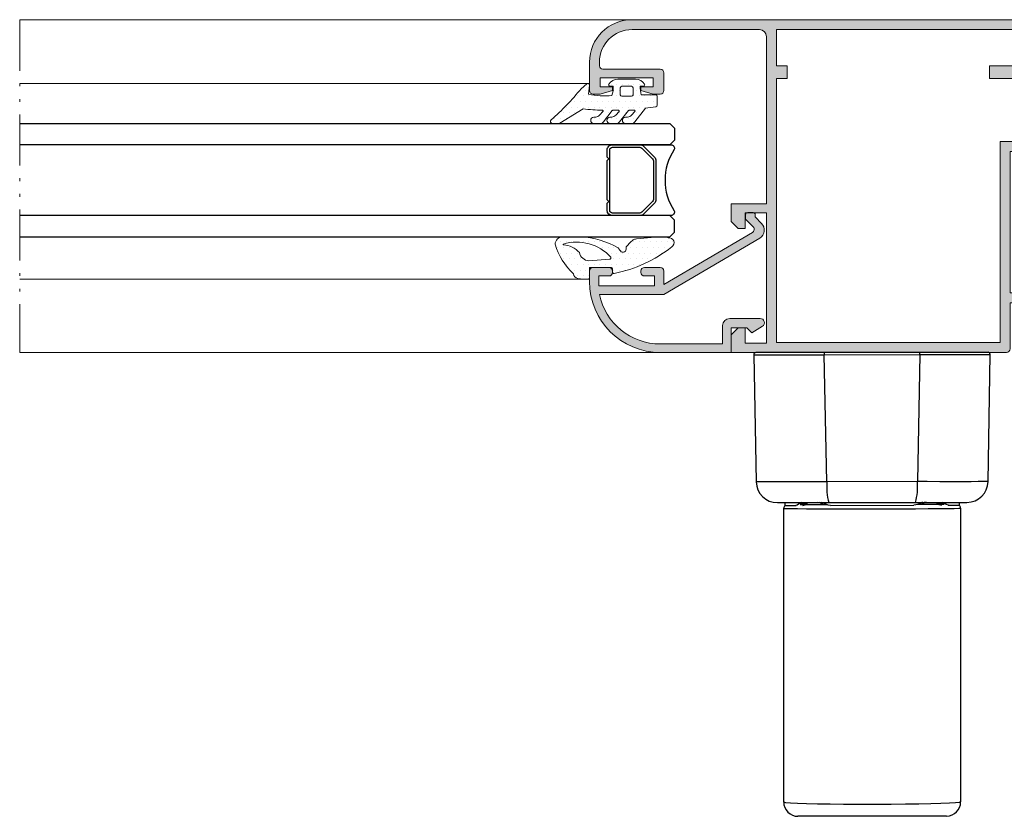
# Model space of a CAD drawing. Units: millimetres. Extents: x 198 to 2928, y 1854 to 2900.
# Drawn here: x 2849 to 2884, y 2788 to 2817 of the extents above; entities that cross this region are included whole.
import ezdxf

# ---------------------------------------------------------------- set-up
doc = ezdxf.new("R2010")
doc.units = ezdxf.units.MM
doc.linetypes.add('ACAD_ISO12W100', pattern=[21, 12, -3, 0, -3, 0, -3])
for name, color, linetype, lineweight in [('00_ANOTACIONES', 250, 'Continuous', 9), ('aux.', 7, 'Continuous', 15), ('juntas', 7, 'Continuous', 15), ('perfiles', 7, 'Continuous', 15)]:
    doc.layers.add(name, color=color, linetype=linetype, lineweight=lineweight)
doc.layers.add('SOMBREADO PERFILES', color=254, linetype='Continuous')
doc.layers.add('VIDRIO', color=155, linetype='Continuous')
pattern_1 = [(90, (0, 0), (-0.79375, 0.396875), [0, -0.79375])]

# ---------------------------------------------------------------- blocks, each defined once
blk = doc.blocks.new('242701')
at = {"layer": 'juntas'}
h = blk.add_hatch(dxfattribs=at)
h.set_pattern_fill('DOTS', color=256, scale=0.5, angle=90, style=0)
h.set_pattern_definition(pattern_1)
edge = h.paths.add_edge_path()
edge.add_arc((105.648498888621, -441.6948997405151), 1.100511724492037, 1.183772211176368e-11, 87.86073747422337)
edge.add_arc((108.4753118083554, -449.6680940717439), 9.490970889934207, 107.0684493949122, 137.1242368017094)
edge.add_arc((101.6025844528898, -443.9460961803653), 0.7403787133767309, 96.40148582463875, 170.8085142273181)
edge.add_arc((105.9034585994449, -444.8885695457136), 5.142337571902233, 168.0958340809244, 184.6814858533951)
edge.add_arc((100.9352029046388, -445.3151323873751), 0.1570760928419999, 177.4956552745109, 273.5542368412333)
edge.add_line((100.9449405790761, -445.4719063540886), (101.9118370704615, -445.4719063540886))
edge.add_arc((101.9118370704615, -445.9719063540886), 0.5, 0, 90, ccw=False)
edge.add_line((102.4118370704615, -445.9719063540886), (102.4118370704615, -448.5219063540878))
edge.add_arc((102.2118370704615, -448.5219063540878), 0.2000000000000171, -89.99999999999602, 0, ccw=False)
edge.add_line((102.2118370704615, -448.7219063540878), (101.7438424758408, -448.7219063540878))
edge.add_arc((101.7683759210078, -448.9143932429666), 0.1940440473758215, 97.2634797852799, 193.0449640273275)
edge.add_arc((120.4367820881618, -445.223118835548), 19.22378505290219, 191.203505541198, 218.0942800270155)
edge.add_arc((105.9082073150033, -456.6881667568977), 0.7188626494103215, 213.3510144021076, 368.292391966402)
edge.add_arc((104.1392393300238, -455.7727351484953), 2.609771283089591, 341.8778400282532, 360.7867572147001)
edge.add_line((106.7487645753152, -455.7369001903409), (106.7498005575043, -455.2545793773397))
edge.add_arc((106.6498007881796, -455.2543645867333), 0.09999999999995748, 359.8769339530944, 373.5129897190791)
edge.add_line((106.747032485202, -455.230998006022), (106.4524210674306, -452.1236562839932))
edge.add_arc((105.5913678853143, -452.1236562839928), 0.8610531821163221, 359.9999999999735, 403.5204895244335)
edge.add_arc((102.2130857556502, -454.7621895995906), 5.144281421362193, 38.91499769699762, 52.68890118390311)
edge.add_arc((105.2100247620018, -450.8297253129332), 0.2000000000000064, 52.68890118392309, 106.6299213720911)
edge.add_arc((105.0214520535074, -450.1983751995246), 0.4589101851466519, 126.6648142017404, 286.6299213720814, ccw=False)
edge.add_arc((105.8214099635584, -450.9639417592754), 1.561626145505003, 113.20918047172009, 133.4512431410315, ccw=False)
edge.add_arc((94.02544180729124, -443.3972704937643), 12.75143204274116, 331.2595912309392, 356.2116242575929)
edge.add_line((106.7490106131136, -444.2397762706881), (106.7490106131131, -441.6948997405149))
edge = h.paths.add_edge_path(flags=16)
edge.add_arc((103.790689066487, -448.3057019235974), 0.2000699362940546, 177.5239129707529, 293.49980705557203, ccw=False)
edge.add_line((103.5908059275776, -448.2970584180324), (103.367564615888, -445.3855733930541))
edge.add_arc((104.7921800882639, -445.4448279363874), 1.425847237623448, 101.49457304266082, 177.6182489006498, ccw=False)
edge.add_arc((102.2182530298751, -441.5088087975374), 3.418843833095729, 312.0482358612373, 355.2093543681503)
edge.add_arc((105.6749784833745, -441.7985098115764), 0.04999999999999943, 16.518235191708982, 175.2093543681348, ccw=False)
edge.add_arc((99.42390881773387, -443.6523252626851), 6.570161324036569, -47.40742750737468, 16.518235191729104, ccw=False)
blk.add_lwpolyline([(102.4118370704616, -445.4719063540886), (102.4118370704616, -445.4719063540886)])
for points in [[(106.7490106131131, -441.6948997405149, 0.4033195611835428), (105.6895793407177, -440.5951550191365, 0.1319001430326004), (101.5200361480698, -443.2103337074212, 0.3365713221989551), (100.8717121927708, -443.8278321595906, 0.07249515962845582), (100.7782768334356, -445.3082689247488, 0.445534999748837), (100.9449405790761, -445.4719063540886), (101.9118370704615, -445.4719063540886, -0.4142135623731011), (102.4118370704615, -445.9719063540886), (102.4118370704615, -448.5219063540878, -0.4142135623730976), (102.2118370704615, -448.7219063540878), (101.7438424758408, -448.7219063540878, 0.4440867128697872), (101.5793395237612, -448.9581920196391, 0.1178745643592377), (105.3077282627468, -457.0833735591145, 0.8021643850381481), (106.6195542185489, -456.5844889312394, 0.08269343766331907), (106.7487645753152, -455.7369001903409), (106.7498005575043, -455.2545793773397, 0.05956882679730774), (106.747032485202, -455.230998006022), (106.4524210674306, -452.1236562839932, 0.1922098762220748), (106.2157417969799, -451.5307230661141, 0.06017245694475323), (105.331253258155, -450.6706540970567, 0.2398065949383257), (105.1527870040355, -450.6380906629792, -0.8388402191196136), (104.7474217951177, -449.8302638365944, -0.08855304433805289), (105.2059900009525, -449.5286945722198, 0.1093060108099826), (106.7490106131136, -444.2397762706881)], [(103.8704661494449, -448.4891783429091, -0.5541715595366485), (103.5908059275776, -448.2970584180324), (103.367564615888, -445.3855733930541, -0.3449313435222648), (104.5080442135239, -444.0475780840974, 0.1905843818262001), (105.6251531579949, -441.7943340540621, -0.8294137751141641), (105.7229149480951, -441.784293787164, -0.2863943910943333)]]:
    blk.add_lwpolyline(points, format="xyb", close=True, dxfattribs=at)
blk = doc.blocks.new('COR-2355')
at = {"layer": 'SOMBREADO PERFILES'}
h = blk.add_hatch(color=256, dxfattribs=at)
edge = h.paths.add_edge_path()
edge.add_arc((-238.3907186629142, -1386.809180043096), 0.5, 180, 270.0000000000065)
edge.add_line((-238.3907186629141, -1387.309180043096), (-237.6907186629143, -1387.309180043096))
edge.add_line((-237.6907186629143, -1387.309180043096), (-236.3907186629141, -1386.809180043096))
edge.add_line((-236.3907186629141, -1386.809180043096), (-236.3907186629141, -1386.309180043096))
edge.add_line((-236.3907186629141, -1386.309180043096), (-237.6907186629141, -1386.309180043096))
edge.add_line((-237.6907186629141, -1386.309180043096), (-237.6907186629141, -1385.009180043096))
edge.add_line((-237.6907186629141, -1385.009180043096), (-231.5907186629143, -1385.009180043096))
edge.add_line((-231.5907186629143, -1385.009180043096), (-231.5907186629143, -1386.309180043095))
edge.add_line((-231.5907186629143, -1386.309180043096), (-232.8907186629143, -1386.309180043096))
edge.add_line((-232.8907186629143, -1386.309180043096), (-232.8907186629143, -1386.809180043096))
edge.add_line((-232.8907186629143, -1386.809180043096), (-231.5907186629143, -1387.309180043096))
edge.add_line((-231.5907186629143, -1387.309180043096), (-230.8907186629143, -1387.309180043096))
edge.add_arc((-230.8907186629143, -1386.809180043096), 0.5, 270, 360)
edge.add_line((-230.3907186629143, -1386.809180043096), (-230.3907186629143, -1385.209180043096))
edge.add_line((-230.3907186629143, -1385.209180043096), (-213.8907186629141, -1385.209180043096))
edge.add_line((-213.8907186629141, -1385.209180043096), (-213.8907186629141, -1393.409180043096))
edge.add_line((-213.8907186629141, -1393.409180043096), (-218.8907186629141, -1393.409180043096))
edge.add_line((-218.8907186629141, -1393.409180043096), (-218.8907186629141, -1395.409180043096))
edge.add_line((-218.8907186629141, -1395.409180043096), (-217.8907186629141, -1396.409180043096))
edge.add_line((-217.8907186629141, -1396.409180043096), (-216.8907186629141, -1396.409180043096))
edge.add_line((-216.8907186629141, -1396.409180043096), (-216.8907186629141, -1394.809180043096))
edge.add_line((-216.8907186629141, -1394.809180043096), (-213.8907186629141, -1394.809180043096))
edge.add_line((-213.8907186629141, -1394.809180043096), (-213.8907186629141, -1401.209180043096))
edge.add_line((-213.8907186629141, -1401.209180043096), (-216.8907186629141, -1401.209180043096))
edge.add_line((-216.8907186629141, -1401.209180043096), (-216.8907186629141, -1399.609180043095))
edge.add_line((-216.8907186629141, -1399.609180043096), (-217.8907186629141, -1399.609180043096))
edge.add_line((-217.8907186629141, -1399.609180043096), (-218.8907186629141, -1400.609180043096))
edge.add_line((-218.8907186629141, -1400.609180043096), (-218.8907186629141, -1404.359180043095))
edge.add_line((-218.8907186629141, -1404.359180043095), (-217.8907186629141, -1405.359180043095))
edge.add_line((-217.8907186629141, -1405.359180043096), (-217.2907186629141, -1405.359180043096))
edge.add_line((-217.2907186629141, -1405.359180043096), (-217.290718662914, -1402.509180043096))
edge.add_line((-217.290718662914, -1402.509180043096), (-214.290718662914, -1402.509180043096))
edge.add_line((-214.290718662914, -1402.509180043096), (-214.2907186629139, -1404.909180043096))
edge.add_line((-214.2907186629139, -1404.909180043096), (-212.890718662914, -1404.909180043096))
edge.add_line((-212.890718662914, -1404.909180043096), (-212.8907186629141, -1402.409180043096))
edge.add_line((-212.8907186629141, -1402.409180043096), (-209.8907186629142, -1402.409180043096))
edge.add_line((-209.8907186629142, -1402.409180043096), (-209.8907186629142, -1422.409180043096))
edge.add_line((-209.8907186629142, -1422.409180043096), (-212.8907186629141, -1422.409180043096))
edge.add_line((-212.8907186629141, -1422.409180043096), (-212.8907186629144, -1419.909180043096))
edge.add_line((-212.8907186629144, -1419.909180043096), (-214.2907186629143, -1419.909180043096))
edge.add_line((-214.2907186629143, -1419.909180043096), (-214.2907186629141, -1422.509180043096))
edge.add_line((-214.2907186629141, -1422.509180043096), (-217.2907186629141, -1422.509180043096))
edge.add_line((-217.2907186629141, -1422.509180043096), (-217.2907186629141, -1420.359180043096))
edge.add_line((-217.2907186629141, -1420.359180043096), (-217.8907186629141, -1420.359180043095))
edge.add_line((-217.8907186629141, -1420.359180043096), (-218.8907186629141, -1421.359180043096))
edge.add_line((-218.8907186629141, -1421.359180043096), (-218.8907186629141, -1423.809180043096))
edge.add_line((-218.8907186629141, -1423.809180043096), (-209.8907186629143, -1423.809180043096))
edge.add_line((-209.8907186629143, -1423.809180043096), (-209.8907186629142, -1430.309180043096))
edge.add_arc((-209.3907186629142, -1430.309180043096), 0.5, 180, 270)
edge.add_line((-209.3907186629142, -1430.809180043096), (-170.4907186629144, -1430.809180043096))
edge.add_line((-170.4907186629144, -1430.809180043096), (-170.4907186629144, -1428.309180043096))
edge.add_line((-170.4907186629144, -1428.309180043096), (-171.4907186629144, -1427.309180043096))
edge.add_line((-171.4907186629144, -1427.309180043096), (-172.4907186629144, -1427.309180043096))
edge.add_line((-172.4907186629144, -1427.309180043096), (-172.4907186629144, -1429.509180043096))
edge.add_line((-172.4907186629144, -1429.509180043096), (-175.4907186629144, -1429.509180043096))
edge.add_line((-175.4907186629144, -1429.509180043096), (-175.4907186629144, -1411.109180043096))
edge.add_line((-175.4907186629144, -1411.109180043096), (-172.4907186629144, -1411.109180043096))
edge.add_line((-172.4907186629144, -1411.109180043096), (-172.4907186629144, -1413.309180043096))
edge.add_line((-172.4907186629144, -1413.309180043096), (-171.4907186629144, -1413.309180043096))
edge.add_line((-171.4907186629144, -1413.309180043096), (-170.4907186629144, -1412.309180043096))
edge.add_line((-170.4907186629144, -1412.309180043096), (-170.4907186629144, -1409.809180043096))
edge.add_line((-170.4907186629144, -1409.809180043096), (-175.4907186629144, -1409.809180043096))
edge.add_line((-175.4907186629144, -1409.809180043096), (-175.4907186629144, -1386.209180043096))
edge.add_arc((-174.4907186629144, -1386.209180043096), 1, 90, 180, ccw=False)
edge.add_line((-174.4907186629144, -1385.209180043096), (-156.4907186629144, -1385.209180043096))
edge.add_arc((-156.4907186629143, -1389.809180043096), 4.599999999999966, 2.2168933355715126e-12, 90.00000000000068, ccw=False)
edge.add_line((-151.8907186629144, -1389.809180043095), (-151.8907186629144, -1390.309180043096))
edge.add_arc((-152.3907186629143, -1390.309180043096), 0.4999999999999432, -90.00000000000648, 3.183231456205249e-12, ccw=False)
edge.add_line((-152.3907186629144, -1390.809180043096), (-160.4907186629144, -1390.809180043096))
edge.add_arc((-160.4907186629144, -1391.309180043096), 0.5, 90, 180)
edge.add_line((-160.9907186629144, -1391.309180043096), (-160.9907186629144, -1393.809180043096))
edge.add_arc((-160.4907186629143, -1393.809180043096), 0.5000000000000568, 180, 269.9999999999935)
edge.add_line((-160.4907186629144, -1394.309180043096), (-159.4907186629144, -1394.309180043096))
edge.add_line((-159.4907186629144, -1394.309180043096), (-157.7407186629144, -1393.809180043096))
edge.add_line((-157.7407186629144, -1393.809180043096), (-157.7407186629144, -1393.309180043096))
edge.add_line((-157.7407186629144, -1393.309180043096), (-159.4907186629144, -1393.309180043096))
edge.add_line((-159.4907186629144, -1393.309180043096), (-159.4907186629144, -1392.009180043096))
edge.add_line((-159.4907186629144, -1392.009180043096), (-151.9907186629143, -1392.009180043096))
edge.add_line((-151.9907186629143, -1392.009180043096), (-151.9907186629143, -1393.309180043096))
edge.add_line((-151.9907186629143, -1393.309180043096), (-153.7407186629144, -1393.309180043096))
edge.add_line((-153.7407186629144, -1393.309180043096), (-153.7407186629144, -1393.809180043096))
edge.add_line((-153.7407186629144, -1393.809180043096), (-151.9907186629143, -1394.309180043096))
edge.add_line((-151.9907186629143, -1394.309180043096), (-150.9907186629144, -1394.309180043096))
edge.add_arc((-150.9907186629142, -1393.809180043095), 0.5000000000001137, 269.9999999999804, 359.999999999987)
edge.add_line((-150.4907186629141, -1393.809180043096), (-150.4907186629144, -1389.809180043095))
edge.add_arc((-156.4907186629144, -1389.809180043096), 6.000000000000057, 1.357036664091088e-12, 89.99999999999946)
edge.add_line((-156.4907186629144, -1383.809180043095), (-238.3907186629141, -1383.809180043095))
edge.add_arc((-238.3907186629142, -1384.309180043096), 0.5, 89.99999999999349, 180)
edge.add_line((-238.8907186629142, -1384.309180043096), (-238.8907186629142, -1386.809180043096))
h.paths.add_polyline_path([(-176.8907186629143, -1429.409180043096), (-208.4907186629142, -1429.409180043096), (-208.4907186629142, -1401.009180043096), (-212.4907186629141, -1401.009180043096), (-212.4907186629141, -1392.109180043095), (-206.9907186629142, -1392.109180043095), (-206.9907186629142, -1390.309180043097), (-212.4907186629141, -1390.309180043097), (-212.4907186629141, -1385.209180043096), (-176.8907186629143, -1385.209180043096), (-176.8907186629143, -1390.309180043096), (-178.3907186629143, -1390.309180043096), (-178.3907186629143, -1392.109180043095), (-176.8907186629143, -1392.109180043095)], flags=16)
at = {"layer": 'perfiles'}
blk.add_lwpolyline([(-238.8907186629142, -1386.809180043096, 0.4142135623731118), (-238.3907186629141, -1387.309180043096), (-237.6907186629143, -1387.309180043096), (-236.3907186629141, -1386.809180043096), (-236.3907186629141, -1386.309180043096), (-237.6907186629141, -1386.309180043096), (-237.6907186629141, -1385.009180043096), (-231.5907186629143, -1385.009180043096), (-231.5907186629143, -1386.309180043096), (-232.8907186629143, -1386.309180043096), (-232.8907186629143, -1386.809180043096), (-231.5907186629143, -1387.309180043096), (-230.8907186629143, -1387.309180043096, 0.414213562373095), (-230.3907186629143, -1386.809180043096), (-230.3907186629143, -1385.209180043096), (-213.8907186629141, -1385.209180043096), (-213.8907186629141, -1393.409180043096), (-218.8907186629141, -1393.409180043096), (-218.8907186629141, -1395.409180043096), (-217.8907186629141, -1396.409180043096), (-216.8907186629141, -1396.409180043096), (-216.8907186629141, -1394.809180043096), (-213.8907186629141, -1394.809180043096), (-213.8907186629141, -1401.209180043096), (-216.8907186629141, -1401.209180043096), (-216.8907186629141, -1399.609180043096), (-217.8907186629141, -1399.609180043096), (-218.8907186629141, -1400.609180043096), (-218.8907186629141, -1404.359180043095), (-217.8907186629141, -1405.359180043096), (-217.2907186629141, -1405.359180043096), (-217.290718662914, -1402.509180043096), (-214.290718662914, -1402.509180043096), (-214.2907186629139, -1404.909180043096), (-212.890718662914, -1404.909180043096), (-212.8907186629141, -1402.409180043096), (-209.8907186629142, -1402.409180043096), (-209.8907186629142, -1422.409180043096), (-212.8907186629141, -1422.409180043096), (-212.8907186629144, -1419.909180043096), (-214.2907186629143, -1419.909180043096), (-214.2907186629141, -1422.509180043096), (-217.2907186629141, -1422.509180043096), (-217.2907186629141, -1420.359180043096), (-217.8907186629141, -1420.359180043096), (-218.8907186629141, -1421.359180043096), (-218.8907186629141, -1423.809180043096), (-209.8907186629143, -1423.809180043096), (-209.8907186629142, -1430.309180043096, 0.414213562373095), (-209.3907186629142, -1430.809180043096), (-170.4907186629144, -1430.809180043096), (-170.4907186629144, -1428.309180043096), (-171.4907186629144, -1427.309180043096), (-172.4907186629144, -1427.309180043096), (-172.4907186629144, -1429.509180043096), (-175.4907186629144, -1429.509180043096), (-175.4907186629144, -1411.109180043096), (-172.4907186629144, -1411.109180043096), (-172.4907186629144, -1413.309180043096), (-171.4907186629144, -1413.309180043096), (-170.4907186629144, -1412.309180043096), (-170.4907186629144, -1409.809180043096), (-175.4907186629144, -1409.809180043096), (-175.4907186629144, -1386.209180043096, -0.414213562373095), (-174.4907186629144, -1385.209180043096), (-156.4907186629144, -1385.209180043096, -0.4142135623730878), (-151.8907186629144, -1389.809180043095), (-151.8907186629144, -1390.309180043096, -0.414213562373145), (-152.3907186629144, -1390.809180043096), (-160.4907186629144, -1390.809180043096, 0.414213562373095), (-160.9907186629144, -1391.309180043096), (-160.9907186629144, -1393.809180043096, 0.4142135623730617), (-160.4907186629144, -1394.309180043096), (-159.4907186629144, -1394.309180043096), (-157.7407186629144, -1393.809180043096), (-157.7407186629144, -1393.309180043096), (-159.4907186629144, -1393.309180043096), (-159.4907186629144, -1392.009180043096), (-151.9907186629143, -1392.009180043096), (-151.9907186629143, -1393.309180043096), (-153.7407186629144, -1393.309180043096), (-153.7407186629144, -1393.809180043096), (-151.9907186629143, -1394.309180043096), (-150.9907186629144, -1394.309180043096, 0.414213562373145), (-150.4907186629141, -1393.809180043096), (-150.4907186629144, -1389.809180043095, 0.4142135623730853), (-156.4907186629144, -1383.809180043095), (-238.3907186629141, -1383.809180043096, 0.4142135623731117), (-238.8907186629142, -1384.309180043096)], format="xyb", close=True, dxfattribs=at)
blk.add_lwpolyline([(-176.8907186629143, -1429.409180043096), (-208.4907186629142, -1429.409180043096), (-208.4907186629142, -1401.009180043096), (-212.4907186629141, -1401.009180043096), (-212.4907186629141, -1392.109180043095), (-206.9907186629142, -1392.109180043095), (-206.9907186629142, -1390.309180043097), (-212.4907186629141, -1390.309180043097), (-212.4907186629141, -1385.209180043096), (-176.8907186629143, -1385.209180043096), (-176.8907186629143, -1390.309180043096), (-178.3907186629143, -1390.309180043096), (-178.3907186629143, -1392.109180043095), (-176.8907186629143, -1392.109180043095)], close=True, dxfattribs=at)
blk = doc.blocks.new('930060 __PIVOTANTE')
at = {"layer": 'juntas'}
h = blk.add_hatch(dxfattribs=at)
h.set_pattern_fill('DOTS', color=256, scale=0.5, angle=90, style=0)
h.set_pattern_definition(pattern_1)
edge = h.paths.add_edge_path()
edge.add_arc((-254.0572100736121, -1482.44005896194), 0.2000000000000455, 270.0000000000488, 360)
edge.add_line((-253.857210073612, -1482.44005896194), (-253.857210073612, -1480.399339281495))
edge.add_arc((-252.7827430383358, -1483.894280362664), 3.656376973280499, 88.03249969211629, 107.08925775357821, ccw=False)
edge.add_line((-252.6572100736102, -1480.240058961941), (-252.6572100736102, -1480.69005896194))
edge.add_arc((-252.4572100736104, -1480.690058961941), 0.1999999999997328, 179.9999999999349, 302.5789703926638)
edge.add_arc((-253.1572100736111, -1479.594613846929), 1.500000000001001, 302.5789703927841, 359.999999999974)
edge.add_line((-251.6572100736102, -1479.59461384693), (-251.6572100736102, -1477.085504076951))
edge.add_arc((-253.1572100736106, -1477.085504076952), 1.500000000000455, 3.474013860072164e-11, 57.42102960722673)
edge.add_arc((-252.4572100736104, -1475.99005896194), 0.1999999999997032, 57.42102960733614, 180.0000000000651)
edge.add_line((-252.6572100736102, -1475.990058961941), (-252.6572100736102, -1476.44005896194))
edge.add_arc((-252.7870577213295, -1472.521566128056), 3.920643633489642, 252.4511385671947, 271.8979238165963, ccw=False)
edge.add_arc((-242.43681186061, -1475.225054758552), 11.57871767851456, 168.7276022725108, 185.126862375116, ccw=False)
edge.add_line((-253.7921638237896, -1472.96171985822), (-252.4885409670187, -1473.089424866814))
edge.add_arc((-252.4715991984059, -1472.863416626726), 0.2266423352143777, 265.7130775556926, 400.7685492511735)
edge.add_line((-252.2999508061455, -1472.715418053943), (-253.0047457308951, -1471.897998578662))
edge.add_arc((-230.8998698222125, -1444.555082069442), 35.16049803641026, 221.0624774198818, 231.0468330506577, ccw=False)
edge.add_arc((-257.6200365309521, -1467.866223672626), 0.300000000004998, 45.74090019703641, 179.9999999983498)
edge.add_line((-257.9200365309571, -1467.866223672618), (-257.9200365309589, -1468.745320718233))
edge.add_arc((-257.6200365309605, -1468.74532071823), 0.2999999999983629, 180.0000000004343, 211.2888732468243)
edge.add_line((-257.8764044421114, -1468.901126668473), (-255.8668619026625, -1472.180320043433))
edge.add_arc((-202.3969358375881, -1477.137146388742), 53.69919106301389, 174.7036427271189, 177.6295666698954)
edge.add_arc((-256.1500912772391, -1474.912008344641), 0.09999999999920751, 243.82392744849972, 357.62956667018466, ccw=False)
edge.add_line((-256.1942043880149, -1475.001752611631), (-256.7406020848393, -1474.48974977149))
edge.add_arc((-256.2394533039691, -1473.885932119254), 0.7846947544869548, 185.8678454528825, 230.3084432713543, ccw=False)
edge.add_line((-257.0200365309574, -1473.9661548309), (-257.0200365309574, -1473.702719287799))
edge.add_arc((-257.4700365309573, -1473.702719287799), 0.4499999999998181, 0, 180)
edge.add_line((-257.9200365309571, -1473.702719287799), (-257.9200365309571, -1474.620606272029))
edge.add_arc((-257.4200365309563, -1474.620606272028), 0.5000000000007958, 180.0000000000521, 238.1150525928867)
edge.add_line((-257.6841441694232, -1475.045161516142), (-256.1034853855504, -1476.30765253292))
edge.add_arc((-256.1563069132435, -1476.392563581743), 0.09999999999987529, 0, 58.115052592953305, ccw=False)
edge.add_line((-256.0563069132436, -1476.392563581743), (-256.0563069132436, -1477.1813218789))
edge.add_arc((-256.1563069132441, -1477.1813218789), 0.1000000000005343, 244.2701576098971, 359.9999999998697, ccw=False)
edge.add_line((-256.1997197482319, -1477.271406981766), (-256.7371007058955, -1476.793216347392))
edge.add_arc((-256.1071936519494, -1476.121920398483), 0.920554804252239, 187.4216055622388, 226.8218600128774, ccw=False)
edge.add_line((-257.0200365309556, -1476.240828034401), (-257.0200365309556, -1475.981189214343))
edge.add_arc((-257.4700365309563, -1475.981189214343), 0.4500000000007276, 0, 180)
edge.add_line((-257.9200365309571, -1475.981189214343), (-257.9200365309571, -1476.906700426368))
edge.add_arc((-257.4200365309573, -1476.906700426369), 0.4999999999997726, 179.9999999999218, 238.307026410258)
edge.add_line((-257.6827201853357, -1477.332138198225), (-256.1037701823675, -1478.587633023792))
edge.add_arc((-256.1563069132432, -1478.672720578163), 0.0999999999995515, -3.909121915057767e-10, 58.30702641013221, ccw=False)
edge.add_line((-256.0563069132436, -1478.672720578164), (-256.0563069132436, -1479.423672736665))
edge.add_arc((-256.1563069132431, -1479.423672736665), 0.09999999999951115, -118.73971275787773, 0, ccw=False)
edge.add_line((-256.2043900480598, -1479.511354046795), (-256.7604522050424, -1479.026490125371))
edge.add_arc((-255.9503107552351, -1478.310720301052), 1.081043759568288, 188.2981286031726, 221.4609884060365, ccw=False)
edge.add_line((-257.0200365309556, -1478.46674073196), (-257.0200365309574, -1478.177131364151))
edge.add_arc((-257.4700365309573, -1478.177131364151), 0.4499999999998181, 0, 180)
edge.add_line((-257.9200365309571, -1478.177131364151), (-257.9200365309571, -1479.054263056716))
edge.add_arc((-257.4200365309571, -1479.054263056716), 0.4999999999999432, 180, 237.4733902917638)
edge.add_line((-257.6888821530392, -1479.47583396592), (-255.7705879713826, -1480.973682597707))
edge.add_arc((-204.9953071818884, -1474.457463266034), 51.1917010230217, 187.3130509625844, 189.0069388391204)
edge.add_arc((-255.3583072292909, -1482.44005896194), 0.2000000000002808, 189.1122639297792, 270.0000000000163)
edge.add_line((-255.3583072292909, -1482.64005896194), (-254.0572100736119, -1482.64005896194))
edge = h.paths.add_edge_path(flags=16)
edge.add_line((-253.8572100736102, -1479.240058961941), (-252.8572100736109, -1479.240058961941))
edge.add_arc((-252.8572100736107, -1479.04005896194), 0.2000000000005002, 269.9999999999349, 359.9999999999349)
edge.add_line((-252.6572100736102, -1479.04005896194), (-252.6572100736102, -1477.64005896194))
edge.add_arc((-252.8572100736104, -1477.640058961941), 0.2000000000002728, 1.302755197525679e-10, 90.00000000013027)
edge.add_line((-252.8572100736109, -1477.44005896194), (-253.8572100736102, -1477.44005896194))
edge.add_arc((-253.8572100736106, -1477.640058961941), 0.2000000000002728, 89.99999999986973, 179.9999999998697)
edge.add_line((-254.0572100736109, -1477.64005896194), (-254.0572100736109, -1479.04005896194))
edge.add_arc((-253.8572100736104, -1479.04005896194), 0.2000000000005002, 180.0000000000651, 270.0000000000651)
for points in [[(-254.0572100736119, -1482.64005896194, 0.414213562372762), (-253.857210073612, -1482.44005896194), (-253.857210073612, -1480.399339281495, -0.08334296108290659), (-252.6572100736102, -1480.240058961941), (-252.6572100736102, -1480.69005896194, 0.5924528675934225), (-252.3495177659187, -1480.858588979635, 0.2559241411155589), (-251.6572100736102, -1479.59461384693), (-251.6572100736102, -1477.085504076951, 0.2559241411155703), (-252.3495177659187, -1475.821528944246, 0.5924528675934956), (-252.6572100736102, -1475.990058961941), (-252.6572100736102, -1476.44005896194, -0.08505684136312051), (-253.9692063203594, -1476.259743650678, -0.07167764629448069), (-253.7921638237896, -1472.96171985822), (-252.4885409670187, -1473.089424866814, 0.6685287977345387), (-252.2999508061455, -1472.715418053943), (-253.0047457308951, -1471.897998578662, -0.04359255154887373), (-257.4106652663868, -1467.651366339549, 0.663512594937487), (-257.9200365309571, -1467.866223672618), (-257.9200365309589, -1468.745320718233, 0.1373780408197262), (-257.8764044421114, -1468.901126668473), (-255.8668619026625, -1472.180320043433, 0.01276744527870904), (-256.0501768465997, -1474.91614435115, -0.5418581373637062), (-256.1942043880149, -1475.001752611631), (-256.7406020848393, -1474.48974977149, -0.1963761661447848), (-257.0200365309574, -1473.9661548309), (-257.0200365309574, -1473.702719287799, 0.9999999999999999), (-257.9200365309571, -1473.702719287799), (-257.9200365309571, -1474.620606272029, 0.259153241656303), (-257.6841441694232, -1475.045161516142), (-256.1034853855504, -1476.30765253292, -0.2591532416568201), (-256.0563069132436, -1476.392563581743), (-256.0563069132436, -1477.1813218789, -0.5527690803007003), (-256.1997197482319, -1477.271406981766), (-256.7371007058955, -1476.793216347392, -0.1736299733338718), (-257.0200365309556, -1476.240828034401), (-257.0200365309556, -1475.981189214343, 0.9999999999999999), (-257.9200365309571, -1475.981189214343), (-257.9200365309571, -1476.906700426368, 0.2600473362468022), (-257.6827201853357, -1477.332138198225), (-256.1037701823675, -1478.587633023792, -0.2600473362477334), (-256.0563069132436, -1478.672720578164), (-256.0563069132436, -1479.423672736665, -0.5700413464493783), (-256.2043900480598, -1479.511354046795), (-256.7604522050424, -1479.026490125371, -0.1457187234742444), (-257.0200365309556, -1478.46674073196), (-257.0200365309574, -1478.177131364151, 0.9999999999999999), (-257.9200365309571, -1478.177131364151), (-257.9200365309571, -1479.054263056716, 0.2561675858540274), (-257.6888821530392, -1479.47583396592), (-255.7705879713826, -1480.973682597707, 0.007391114735574221), (-255.5557832154986, -1482.471732845052, 0.3683630652990763), (-255.3583072292909, -1482.64005896194)], [(-253.8572100736102, -1479.240058961941), (-252.8572100736109, -1479.240058961941, 0.414213562373095), (-252.6572100736102, -1479.04005896194), (-252.6572100736102, -1477.64005896194, 0.414213562373095), (-252.8572100736109, -1477.44005896194), (-253.8572100736102, -1477.44005896194, 0.414213562373095), (-254.0572100736109, -1477.64005896194), (-254.0572100736109, -1479.04005896194, 0.414213562373095)]]:
    blk.add_lwpolyline(points, format="xyb", close=True, dxfattribs=at)
blk = doc.blocks.new('COR-2321')
at = {"layer": 'SOMBREADO PERFILES'}
h = blk.add_hatch(color=256, dxfattribs=at)
edge = h.paths.add_edge_path()
edge.add_line((152.2320504268906, -1052.080583427705), (152.2320504268906, -1043.280583427705))
edge.add_arc((161.0320504268907, -1043.280583427706), 8.800000000000068, 101.80289169030749, 180, ccw=False)
edge.add_line((159.2320504268906, -1034.666641240762), (159.2320504268906, -1043.780583427705))
edge.add_line((159.2320504268906, -1043.780583427706), (167.1933571774449, -1057.328417700426))
edge.add_arc((168.3330337560509, -1056.658693325589), 1.321890102116933, 210.4403790694397, 315.0000000000035)
edge.add_line((169.2677512112411, -1057.593410780779), (170.1805785643145, -1056.680583427706))
edge.add_line((170.1805785643145, -1056.680583427705), (170.4851590302551, -1056.680583427705))
edge.add_arc((170.4851590302551, -1056.380583427705), 0.2999999999999545, 270, 360)
edge.add_line((170.785159030255, -1056.380583427705), (170.785159030255, -1055.630583427705))
edge.add_arc((170.4851590302551, -1055.630583427705), 0.2999999999999545, 0, 90)
edge.add_line((170.4851590302551, -1055.330583427706), (169.9577863581786, -1055.330583427706))
edge.add_arc((169.9577863581786, -1055.630583427705), 0.2999999999999545, 90, 135)
edge.add_line((169.7456543238227, -1055.41845139335), (168.7648999485681, -1056.399205768604))
edge.add_arc((168.4113465579748, -1056.045652378011), 0.500000000000004, 210.4403790694489, 315.0000000000092, ccw=False)
edge.add_line((167.9802681435208, -1056.29897312448), (160.623908566575, -1043.780583427705))
edge.add_line((160.623908566575, -1043.780583427706), (161.6320504268906, -1043.780583427706))
edge.add_line((161.6320504268906, -1043.780583427706), (162.5320504268907, -1043.780583427706))
edge.add_arc((162.5320504268907, -1043.280583427706), 0.5, 270, 360)
edge.add_line((163.0320504268907, -1043.280583427706), (163.0320504268906, -1041.030583427706))
edge.add_arc((162.5320504268906, -1041.030583427706), 0.5, 0, 90)
edge.add_line((162.5320504268906, -1040.530583427706), (162.3320504268906, -1040.530583427706))
edge.add_arc((162.3320504268906, -1041.030583427706), 0.5, 90, 180)
edge.add_line((161.8320504268906, -1041.030583427706), (161.8320504268906, -1042.480583427706))
edge.add_line((161.8320504268906, -1042.480583427705), (160.5320504268907, -1042.480583427705))
edge.add_line((160.5320504268907, -1042.480583427705), (160.4320504268906, -1042.480583427705))
edge.add_line((160.4320504268906, -1042.480583427705), (160.4320504268906, -1034.580583427705))
edge.add_line((160.4320504268906, -1034.580583427705), (161.8320504268906, -1034.580583427705))
edge.add_line((161.8320504268906, -1034.580583427705), (161.8320504268906, -1036.030583427705))
edge.add_arc((162.3320504268906, -1036.030583427706), 0.5, 180, 270)
edge.add_line((162.3320504268906, -1036.530583427706), (162.5320504268907, -1036.530583427706))
edge.add_arc((162.5320504268907, -1036.030583427706), 0.5, 270, 360)
edge.add_line((163.0320504268907, -1036.030583427706), (163.0320504268906, -1033.280583427706))
edge.add_line((163.0320504268906, -1033.280583427706), (161.0320504268906, -1033.280583427706))
edge.add_arc((161.0320504268906, -1043.280583427706), 10, 90, 180)
edge.add_line((151.0320504268906, -1043.280583427706), (151.0320504268906, -1053.280583427706))
edge.add_line((151.0320504268906, -1053.280583427706), (154.5320504268905, -1053.280583427706))
edge.add_line((154.5320504268905, -1053.280583427706), (154.5320504268905, -1055.480583427705))
edge.add_line((154.5320504268905, -1055.480583427705), (153.7820504268906, -1056.230583427705))
edge.add_line((153.7820504268906, -1056.230583427705), (154.7269430527006, -1057.704414464728))
edge.add_arc((155.2320504268906, -1057.380583427705), 0.6000000000000827, 212.6644708346852, 359.9999999999891)
edge.add_line((155.8320504268906, -1057.380583427705), (155.8320504268906, -1053.080583427705))
edge.add_arc((154.8320504268906, -1053.080583427705), 1, 0, 90)
edge.add_line((154.8320504268906, -1052.080583427705), (152.2320504268906, -1052.080583427705))
at = {"layer": 'perfiles'}
blk.add_lwpolyline([(152.2320504268906, -1052.080583427705), (152.2320504268906, -1043.280583427706, -0.3550867647808655), (159.2320504268906, -1034.666641240762), (159.2320504268906, -1043.780583427706), (167.1933571774449, -1057.328417700426, 0.4907588702305582), (169.2677512112411, -1057.593410780779), (170.1805785643145, -1056.680583427705), (170.4851590302551, -1056.680583427705, 0.414213562373095), (170.785159030255, -1056.380583427705), (170.785159030255, -1055.630583427705, 0.414213562373095), (170.4851590302551, -1055.330583427706), (169.9577863581786, -1055.330583427706, 0.1989123673796382), (169.7456543238227, -1055.41845139335), (168.7648999485681, -1056.399205768604, -0.4907588702305531), (167.9802681435208, -1056.29897312448), (160.623908566575, -1043.780583427706), (161.6320504268906, -1043.780583427706), (162.5320504268907, -1043.780583427706, 0.414213562373095), (163.0320504268907, -1043.280583427706), (163.0320504268906, -1041.030583427706, 0.414213562373095), (162.5320504268906, -1040.530583427706), (162.3320504268906, -1040.530583427706, 0.414213562373095), (161.8320504268906, -1041.030583427706), (161.8320504268906, -1042.480583427705), (160.5320504268907, -1042.480583427705), (160.4320504268906, -1042.480583427705), (160.4320504268906, -1034.580583427705), (161.8320504268906, -1034.580583427705), (161.8320504268906, -1036.030583427706, 0.414213562373095), (162.3320504268906, -1036.530583427706), (162.5320504268907, -1036.530583427706, 0.414213562373095), (163.0320504268907, -1036.030583427706), (163.0320504268906, -1033.280583427706), (161.0320504268906, -1033.280583427706, 0.414213562373095), (151.0320504268906, -1043.280583427706), (151.0320504268906, -1053.280583427706), (154.5320504268905, -1053.280583427706), (154.5320504268905, -1055.480583427705), (153.7820504268906, -1056.230583427705), (154.7269430527006, -1057.704414464728, 0.7490182962513744), (155.8320504268906, -1057.380583427705), (155.8320504268906, -1053.080583427705, 0.414213562373095), (154.8320504268906, -1052.080583427705)], format="xyb", close=True, dxfattribs=at)
blk = doc.blocks.new('Planta manilla nueva')
for p, q in [((1.682328763348352, 0.002131144019529074), (-1.68232876334838, -0.002131144019472231)), ((4.098676156879833, 0.0051921297251738), (1.682328763348352, 0.002131144019529074)), ((-4.173568007135998, -0.08159599309362875), (-4.089567258569019, -4.568273556841064)), ((-1.68232876334838, -0.002131144019472231), (-4.098676156879833, -0.0051921297251738)), ((-1.689472555841945, -0.07844918535886336), (1.689665889266308, -0.07416855315113935)), ((-1.592210948296781, -4.565109950487056), (-1.689472555841945, -0.07844918535886336)), ((1.689665889266308, -0.07416855315113935), (1.603771819027486, -4.561061336619559)), ((4.101128129299696, -4.557897730265495), (4.173761340560333, -0.07102174541637396)), ((1.603771819027486, -4.561061336619559), (-1.592210948296781, -4.565109950487056)), ((-3.338748584332336, -5.304233719605008), (-1.522489449588903, -5.301932914983922)), ((-3.118188506299703, -15.87829821040515), (-3.118188543649779, -5.503775286709754)), ((-3.068156914689496, -5.403891019149341), (-3.066538087708864, -5.303888888211418)), ((-3.068156914689496, -5.403891019149341), (-2.691533894540527, -5.403413919836453)), ((-2.691533894540527, -5.403413919836453), (-2.682154151372487, -5.403402037745423)), ((-2.315325329367852, -5.336270625389886), (-2.562222441957772, -5.336583390240889)), ((-1.586147432793723, -5.37701361595731), (-2.536297527924546, -5.378217249121633)), ((-1.522489449588903, -5.301932914983922), (1.535917329426326, -5.298058579920337)), ((-1.467738920733439, -5.401863638228974), (1.481420156794201, -5.398127696201755)), ((1.535917329426326, -5.298058579920337), (3.352176464169759, -5.295757775299251)), ((2.550140606867473, -5.371773840171045), (1.61105133457184, -5.372963461682616)), ((2.575734773869669, -5.330074717838897), (2.328837661279749, -5.330387482689844)), ((2.695577486822401, -5.396589623389218), (2.705215130601317, -5.396577414594276)), ((2.705215130601317, -5.396577414594276), (3.081838150750258, -5.396100315281387)), ((3.079965967546315, -5.296102606692784), (3.081838150750258, -5.396100315281387)), ((3.13180643633882, -5.496159417252841), (3.131806436339133, -15.87169746474632)), ((2.632438502923179, -16.37167841271474), (-2.613469360465473, -16.37832383507009))]:
    blk.add_line(p, q)
at = {"flags": 128}
for points in [[(-4.173568007135998, -0.08159599309362875), (-4.135649033519627, -0.08172645445324633), (-4.018570998617463, -0.08171897297148689), (-3.832152624787199, -0.08157416190601907), (-3.571021102493887, -0.08128784015923429), (-3.25714939808006, -0.08088411131461726), (-2.881468431276431, -0.08035132169948156), (-2.475537073139151, -0.07973423283169723), (-2.027658913219227, -0.07901507022108945), (-1.880409830251267, -0.07877097768425756), (-1.689472555841945, -0.07844918535886336)], [(1.689665889266308, -0.07416855315113935), (2.145309686087757, -0.07377199400900736), (2.580627151428928, -0.07335921825142577), (2.982890449610466, -0.07294179016707858), (3.341209380197114, -0.07253154816623919), (3.644678338499176, -0.07214037706603449), (3.885558564930705, -0.07177898001486938), (4.056079342584724, -0.07145811781617795), (4.152430796355162, -0.0711862483435084), (4.167015551900221, -0.07111021060381972), (4.173761340560333, -0.07102174541637396)], [(-1.592210948296781, -4.565109950486942), (-2.04822811969143, -4.567503802382134), (-2.484280926284157, -4.56945239919412), (-2.887638977813367, -4.570893794303743), (-3.247367306389009, -4.571794295971699), (-3.552528423415851, -4.572120516327232), (-3.795332159237006, -4.571871396611641), (-3.967953488819404, -4.57104602806794), (-4.066524485924504, -4.569675692993656), (-4.089567258569019, -4.568273556841064)], [(4.101128129299696, -4.557897730265381), (4.061801958403692, -4.559763775474551), (3.94608502970712, -4.561306590907066), (3.756194750029692, -4.562477553409622), (3.498514849826449, -4.56324874818074), (3.179502468099656, -4.563592475856296), (2.80897071471361, -4.563505128948975), (2.396812334739565, -4.562983192616514), (1.955198540860266, -4.562047439850517), (1.603771819027486, -4.561061336619503)], [(-3.115846271437988, -5.503794120798545), (-3.117871431514146, -5.504109726445847), (-3.09477429283811, -5.506460115572736), (-3.034444282682699, -5.508758726402505), (-2.873619591680153, -5.512027328744239), (-2.625308940767752, -5.515025875974914), (-2.310386889284189, -5.5175016857728), (-1.919845919105825, -5.519529754356427), (-1.486303863446949, -5.520947817263391), (-0.9974574880034766, -5.521805349166357), (-0.4940103317038904, -5.522039191015381), (0.03826119111135995, -5.521661896716466), (0.5549975756331378, -5.520706760817461), (1.070829055673698, -5.51914400894924), (1.542593424617166, -5.517098054407484), (1.983759485170765, -5.514501202681231), (2.357216869257599, -5.511562831629249), (2.673756902428408, -5.508190356941213), (2.906642034857015, -5.504665301708428), (3.062691678402416, -5.500885803204653), (3.114262548634571, -5.498548458213008), (3.131806410282024, -5.496198562019003), (3.131769891944714, -5.49619551154467)], [(-2.562222441957772, -5.336583390240889), (-2.645047373600619, -5.394433258082699), (-2.691533894540527, -5.403413919836453)], [(-2.491045538750711, -5.303159864532631), (-2.538578319407151, -5.317270034153751), (-2.562222441957772, -5.336583390240889)], [(-2.444629165143226, -5.403101145336677), (-2.362458693759891, -5.375638183893557), (-2.315325329367852, -5.336270625389886)], [(-2.315325329367852, -5.336270625389886), (-2.291556165330064, -5.316988496603813), (-2.243475308716768, -5.302846246988565)], [(-1.681083733829212, -5.335467179468537), (-1.715892993118757, -5.316270476272052), (-1.78383782197875, -5.302263986432592)], [(-1.467738920733439, -5.401863638228974), (-1.549514056397044, -5.393045273281587), (-1.681083733829212, -5.335467179468537)], [(1.694596065741109, -5.331190928611193), (1.621172251546, -5.370998771299867), (1.481420156794201, -5.398127696201755)], [(1.797265701816173, -5.297727508471667), (1.759636500928394, -5.302040303603235), (1.694596065741109, -5.331190928611193)], [(2.256903188554219, -5.297145247915751), (2.283863644921382, -5.301379081388063), (2.328837661279749, -5.330387482689844)], [(2.328837661279749, -5.330387482689844), (2.377024052449599, -5.370249262582718), (2.458310401204017, -5.396890189094051)], [(2.575734773869669, -5.330074717838897), (2.552110720705542, -5.310863845423114), (2.504473418588162, -5.296831630371571)], [(2.705215130601317, -5.396577414594276), (2.622565370794661, -5.369191834059563), (2.575734773869669, -5.330074717838897)], [(3.130735021219266, -15.87168164020107), (3.131745600714652, -15.87222916896246), (3.085427030822814, -15.88685294225036), (2.949158031979209, -15.90151628749607), (2.734771465491633, -15.9149430688293), (2.436148439520821, -15.92752726519961), (2.078274853563244, -15.9382306636175), (1.651180643921805, -15.94738354939278), (1.189746663128631, -15.95427133229521), (0.6815517898349981, -15.95911388269826), (0.3591272533346057, -15.96091101363015), (0.02925977505171318, -15.96179983033267), (-0.4880529490908714, -15.96129398314883), (-1.0060115571832, -15.95835598905285), (-1.481850264495193, -15.95319895200464), (-1.928668665421924, -15.94563727739921), (-2.308876135696664, -15.93626605489953), (-2.633309756206529, -15.9247800999849), (-2.874071851486434, -15.91215399338432), (-3.038552944671721, -15.89800655791947), (-3.111094321685584, -15.88425864309278), (-3.108117624266953, -15.87832334493004)]]:
    blk.add_lwpolyline(points, dxfattribs=at)
for centre, radius, start, end in [((1.485508597575603, -0.05529808708473638), 0.2050275450763795, 354.719097844977, 16.26646879503559), ((4.098771165463575, -0.06980781009724524), 0.07500000000000284, 359.0725812309631, 90.07258123096754), ((-4.098581148296063, -0.08019206954759284), 0.07500000000000674, 90.07258123096754, 181.072581230971), ((-1.48536372884945, -0.05906153506776946), 0.2050275450764449, 163.8786936668994, 185.4260646169509), ((-3.339698670169895, -4.554234321380648), 0.75, 181.072581230971, 270.0725812309676), ((0.4561827874433391, -4.742991896777767), 2.056102838730483, 175.0369011449131, 195.7740771717751), ((-0.4441646678382654, -4.744132440847636), 2.056102838731405, 344.3710852901688, 5.108261317013518), ((3.3512263783322, -4.54575837707489), 0.7500000000000028, 270.0725812309676, 359.0725812309695), ((-2.993187590106146, -5.503796123512529), 0.1250000104778436, 126.8512135833748, 180.1667305443874), ((-1.914684746493634, -5.552429941570779), 0.25, 44.9439629798554, 90.07258123096754), ((-1.913572211570482, -5.552222441141453), 0.2497939097633985, 44.57341028218058, 90.06832864664054), ((-1.873789600682528, -5.507512486231349), 0.2051877032908947, 39.54019727590234, 88.76639284839918), ((1.889720730354639, -5.503381825080908), 0.2058046085533006, 91.1038623187375, 140.0987650700556), ((1.928368899941717, -5.547489461711052), 0.2499278319495476, 90.07378637363908, 135.1867551613143), ((1.92874601688942, -5.547561152149683), 0.25, 90.07258123096754, 111.2069107335511), ((3.00680644153158, -5.496195444346881), 0.125000000000002, 0.01651315717633871, 53.20268358545248), ((-2.618159759534876, -15.87831795464325), 0.5000278795275658, 179.8179445847561, 270.5374580560799), ((2.631806440091879, -15.87167881562328), 0.4999999965950443, 270.0724290850234, 359.9978629679034)]:
    blk.add_arc(centre, radius, start, end)

msp = doc.modelspace()

# ---------------------------------------------------------------- linework, layer by layer
at = {"layer": 'aux.'}
for p, q in [((2870.539374453558, 2816.532144058733), (2848.91437445357, 2816.532144058733)), ((2868.982713869754, 2814.285207361338), (2848.91437445357, 2814.285207361338)), ((2868.939374453558, 2807.369465048004), (2848.91437445357, 2807.369465048004)), ((2871.539374453558, 2804.782144058733), (2848.914374453569, 2804.782144058733))]:
    msp.add_line(p, q, dxfattribs=at)
at = {"layer": 'aux.', "linetype": 'ACAD_ISO12W100', "ltscale": 0.15}
msp.add_line((2848.91437445357, 2816.532144058733), (2848.91437445357, 2804.782144058733), dxfattribs=at)
at = {"layer": 'VIDRIO'}
for points in [[(2848.91437445357, 2812.866437444396), (2871.872707786891, 2812.866437444396), (2872.039374453558, 2812.699770777729), (2872.039374453558, 2812.283104111063), (2871.872707786891, 2812.116437444396), (2848.91437445357, 2812.116437444396)], [(2848.91437445357, 2812.866437444396), (2871.872707786891, 2812.866437444396), (2872.039374453558, 2812.699770777729), (2872.039374453558, 2812.283104111063), (2871.872707786891, 2812.116437444396), (2848.91437445357, 2812.116437444396)], [(2848.91437445357, 2808.866437444396), (2871.872707786891, 2808.866437444396), (2872.039374453558, 2809.033104111063), (2872.039374453558, 2809.44977077773), (2871.872707786891, 2809.616437444396), (2848.91437445357, 2809.616437444396)], [(2848.91437445357, 2808.866437444396), (2871.872707786891, 2808.866437444396), (2872.039374453558, 2809.033104111063), (2872.039374453558, 2809.44977077773), (2871.872707786891, 2809.616437444396), (2848.91437445357, 2809.616437444396)]]:
    msp.add_lwpolyline(points, dxfattribs=at)
for points in [[(2869.664374453558, 2811.677910659787), (2869.664374453558, 2811.93201814338, -0.4142135623730951), (2869.848793754575, 2812.116437444396), (2870.817447484692, 2812.116437444396, -0.1989123673797186), (2870.947851623023, 2812.06242228171), (2871.331606100361, 2811.678667804372, -0.1989123673796717), (2871.385621263047, 2811.548263666041), (2871.385621263047, 2810.184611222752, -0.1989123673797988), (2871.331606100361, 2810.054207084421), (2870.947851623022, 2809.670452607083, -0.1989123673795075), (2870.817447484692, 2809.616437444396), (2869.848793754575, 2809.616437444396, -0.414213562373095), (2869.664374453558, 2809.800856745413), (2869.664374453558, 2810.053082876559), (2869.725847553896, 2810.114555976897), (2869.664374453558, 2810.176029077235), (2869.664374453558, 2811.556845811557), (2869.725847553896, 2811.618318911896), (2869.664374453558, 2811.679792012234)], [(2870.192447484692, 2812.116437252856), (2871.91642825288, 2812.116437904605, -0.5349622200293069), (2872.029949603308, 2811.946282899048, 0.2999597460922676), (2872.029949603308, 2809.786592449954, -0.5349622200292729), (2871.91642825288, 2809.616437444396), (2870.192447484692, 2809.616437444396)]]:
    msp.add_lwpolyline(points, format="xyb", dxfattribs=at)
msp.add_lwpolyline([(2870.817447484692, 2812.027916179908, -0.1989123673798058), (2870.885257636624, 2811.999828295312), (2871.269012113963, 2811.616073817972, -0.1989123673795057), (2871.297099998559, 2811.548263666041), (2871.297099998559, 2810.184611222752, -0.1989123673796467), (2871.269012113963, 2810.11680107082), (2870.885257636623, 2809.733046593481, -0.1989123673795603), (2870.817447484691, 2809.704958708884), (2869.848793754575, 2809.704958708884, -0.4142135623730951), (2869.752895718046, 2809.800856745413), (2869.752895718046, 2811.93201814338, -0.4142135623730951), (2869.848793754575, 2812.027916179908)], format="xyb", close=True, dxfattribs=at)

# ---------------------------------------------------------------- block references
at = {"xscale": 0.25, "yscale": 0.25, "zscale": 0.25, "rotation": 90.00000000000001}
msp.add_blockref('242701', (2757.671397865035, 2782.179184791118), dxfattribs=at)
msp.add_blockref('Planta manilla nueva', (2879.014374453558, 2804.782144058733))
at = {"layer": '00_ANOTACIONES', "color": 1, "xscale": -0.25, "yscale": 0.25, "zscale": 0.25}
msp.add_blockref('COR-2355', (2831.416694787829, 3162.484439069507), dxfattribs=at)
at = {"layer": '00_ANOTACIONES', "xscale": 0.25, "yscale": 0.25, "zscale": 0.25, "rotation": 90.00000000000001}
for name, p in [('930060 __PIVOTANTE', (2500.766859713073, 2877.346446577136)), ('COR-2321', (2610.719228596631, 2767.02413145201))]:
    msp.add_blockref(name, p, dxfattribs=at)

doc.saveas('drawing.dxf')
